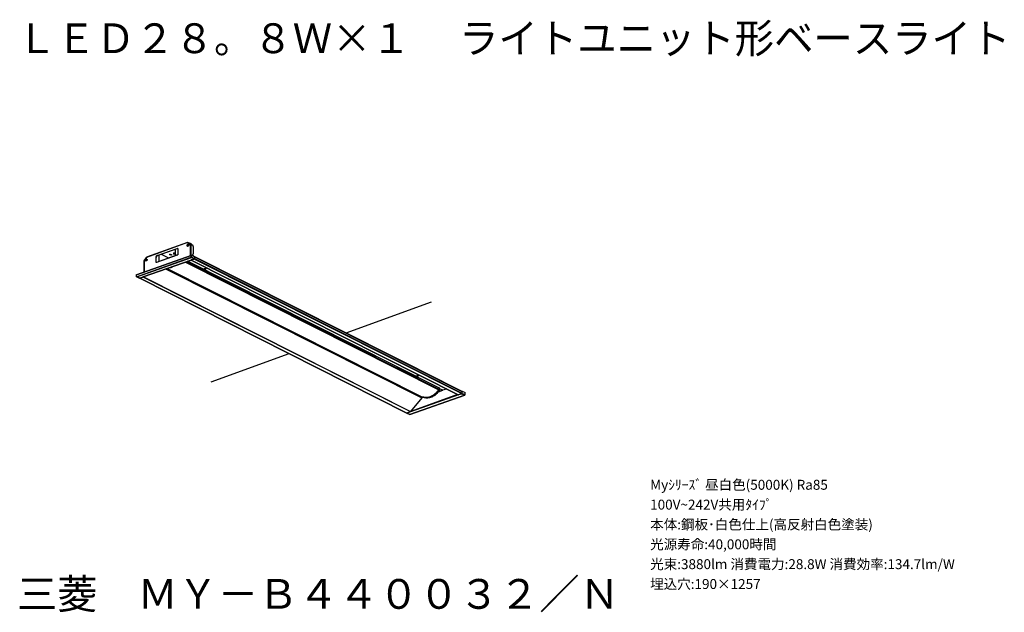
# Model space of a CAD drawing. Extents: x -5 to 144, y 8 to 97.
import ezdxf

# ---------------------------------------------------------------- set-up
doc = ezdxf.new("R2010")
doc.units = 0
doc.header["$LTSCALE"] = 0.25
doc.layers.get('0').update_dxf_attribs({"linetype": 'CONTINUOUS'})
doc.layers.add('SPEC', color=7, linetype='CONTINUOUS')
doc.styles.get("Standard").update_dxf_attribs({"font": 'txt.shx', "bigfont": 'extfont2.shx'})

# ---------------------------------------------------------------- blocks, each defined once
blk = doc.blocks.new('SPECMY-B440032NAHTN')
at = {"layer": 'SPEC'}
for s, p in [('Myｼﾘｰｽﾞ 昼白色(5000K) Ra85', (0, 0)), ('100V~242V共用ﾀｲﾌﾟ', (0, -3)), ('本体:鋼板･白色仕上(高反射白色塗装)', (0, -6)), ('光源寿命:40,000時間', (0, -9)), ('光束:3880lm 消費電力:28.8W 消費効率:134.7lm/W', (0, -12)), ('埋込穴:190×1257', (0, -15))]:
    blk.add_text(s, height=1.5, dxfattribs=at).set_placement(p)

msp = doc.modelspace()

# ---------------------------------------------------------------- linework, layer by layer
at = {"color": 7, "linetype": 'CONTINUOUS'}
for p, q in [((44.85, 49.96), (57.75, 54.66)), ((24.46, 42.54), (36.23, 46.83))]:
    msp.add_line(p, q, dxfattribs=at)
at = {"color": 7}
for points in [[(20.89, 63.63), (14.67, 61.38)], [(20.89, 63.63), (14.67, 61.43)], [(16.28, 61.64), (19.28, 62.7)], [(16.32, 61.64), (19.28, 62.7)], [(19.03, 61.72), (19.03, 62.61)], [(19.07, 61.72), (19.07, 62.61)], [(19.28, 62.7), (19.28, 62.74), (19.33, 62.74), (19.37, 62.74), (19.37, 62.7)], [(19.28, 62.7), (19.28, 62.7)], [(19.37, 62.7), (19.33, 62.7), (19.28, 62.7)], [(19.37, 62.7), (19.37, 62.7)], [(19.37, 62.7), (19.37, 62.7)], [(19.37, 62.7), (19.37, 62.7)], [(19.37, 62.7), (19.37, 62.7)], [(19.37, 62.7), (19.37, 62.7)], [(19.37, 62.7), (19.37, 62.7)], [(19.37, 62.7), (19.41, 62.7), (19.41, 62.57)], [(19.41, 62.57), (19.41, 61.77)], [(20.81, 63.16), (20.81, 63.25), (20.85, 63.25), (20.85, 63.29), (20.89, 63.29), (20.89, 63.33), (20.93, 63.33), (20.93, 63.37), (20.98, 63.37), (21.02, 63.37), (21.02, 63.33)], [(20.81, 63.16), (20.85, 63.16), (20.85, 63.25), (20.89, 63.25), (20.89, 63.29), (20.93, 63.29), (20.93, 63.33), (20.98, 63.33), (21.02, 63.33)], [(20.81, 63.16), (20.81, 63.16)], [(20.89, 63.08), (20.85, 63.08), (20.85, 63.12), (20.81, 63.12), (20.81, 63.16)], [(20.89, 63.08), (20.85, 63.08), (20.85, 63.12), (20.81, 63.16)], [(20.89, 63.63), (21.27, 63.29)], [(20.89, 63.63), (20.93, 63.63)], [(20.89, 63.63), (20.93, 63.63)], [(20.89, 63.63), (20.89, 63.63)], [(20.89, 63.25), (21.02, 63.29)], [(21.06, 63.25), (21.06, 63.2), (21.02, 63.16), (21.02, 63.12), (20.98, 63.12), (20.98, 63.08), (20.93, 63.08), (20.93, 63.03), (20.89, 63.03), (20.89, 63.08)], [(20.89, 63.08), (20.89, 63.08)], [(20.89, 63.08), (20.89, 63.08)], [(20.89, 63.08), (20.89, 63.08)], [(20.89, 63.08), (20.89, 63.08)], [(20.89, 63.08), (20.89, 63.08)], [(20.89, 63.08), (20.89, 63.08)], [(20.93, 63.63), (21.32, 63.33)], [(20.93, 63.63), (20.93, 63.63)], [(20.93, 63.63), (20.93, 63.63)], [(21.27, 63.5), (20.93, 63.63)], [(20.93, 63.63), (20.93, 63.63)], [(20.93, 63.63), (20.93, 63.63)], [(20.93, 63.63), (20.93, 63.63)], [(21.02, 63.33), (21.02, 63.33)], [(21.02, 63.33), (21.02, 63.33)], [(21.02, 63.33), (21.02, 63.33)], [(21.02, 63.33), (21.02, 63.33)], [(21.02, 63.33), (21.02, 63.33)], [(21.02, 63.33), (21.02, 63.33)], [(21.02, 63.33), (21.02, 63.29), (21.06, 63.29), (21.06, 63.25)], [(21.4, 63.42), (21.36, 63.42), (21.32, 63.42), (21.32, 63.46), (21.27, 63.46), (21.27, 63.5)], [(21.27, 63.29), (21.27, 63.33), (21.32, 63.33)], [(21.27, 63.29), (21.27, 61.64)], [(21.32, 63.33), (21.32, 63.33)], [(21.65, 63.16), (21.32, 63.33)], [(21.36, 63.29), (21.36, 61.68)], [(21.65, 63.16), (21.36, 63.29)], [(21.4, 63.42), (21.65, 63.16)], [(21.65, 63.16), (21.65, 63.16)], [(21.7, 63.16), (21.65, 63.16)], [(21.74, 63.03), (21.74, 63.03), (21.7, 63.08), (21.7, 63.16), (21.65, 63.16)], [(21.65, 63.16), (21.7, 63.16)], [(21.7, 63.16), (21.7, 63.16)], [(21.74, 63.03), (21.74, 61.89)], [(13.15, 58.72), (21.44, 61.68)], [(13.15, 58.46), (21.44, 61.43)], [(13.19, 58.8), (21.49, 61.72)], [(13.19, 58.42), (21.49, 61.38)], [(14.29, 60.83), (14.67, 61.38)], [(14.67, 61.38), (14.29, 60.83)], [(14.5, 60.92), (14.5, 60.96), (14.54, 60.96), (14.54, 61.09), (14.59, 61.09), (14.63, 61.09), (14.63, 61.13), (14.67, 61.13), (14.67, 61.09), (14.71, 61.09)], [(14.54, 60.92), (14.54, 61), (14.59, 61), (14.59, 61.09), (14.63, 61.09), (14.67, 61.09), (14.71, 61.09)], [(14.67, 61.38), (14.67, 61.43)], [(14.67, 61.38), (14.67, 61.38)], [(14.67, 61.38), (14.67, 61.38)], [(14.67, 61.38), (14.67, 61.38)], [(14.71, 61.09), (14.71, 61.09)], [(14.71, 61.09), (14.71, 61.09)], [(14.71, 61.09), (14.71, 61.09)], [(14.71, 61.09), (14.71, 61.09)], [(14.71, 61.09), (14.71, 61.09)], [(14.71, 61.09), (14.71, 61.09)], [(14.71, 61.09), (14.71, 61.05), (14.75, 61.05), (14.75, 61)], [(16.11, 61.38), (16.11, 61.47), (16.15, 61.47), (16.15, 61.51), (16.19, 61.51), (16.19, 61.6), (16.24, 61.6), (16.24, 61.64), (16.28, 61.64)], [(16.15, 61.38), (16.11, 61.38)], [(16.11, 60.62), (16.11, 61.38)], [(16.32, 61.64), (16.28, 61.64), (16.28, 61.6), (16.24, 61.6), (16.19, 61.6), (16.19, 61.47), (16.15, 61.47), (16.15, 61.38)], [(16.15, 60.62), (16.15, 61.38)], [(19.37, 61.77), (16.19, 60.62)], [(16.24, 60.66), (19.37, 61.77)], [(16.32, 61.64), (16.28, 61.64)], [(16.53, 61.72), (16.53, 60.83)], [(16.53, 61.72), (16.53, 60.83)], [(16.87, 61.85), (18.01, 61.3)], [(16.91, 61.85), (18.01, 61.3)], [(18.14, 61.81), (18.27, 61.85)], [(18.35, 61.72), (18.14, 61.81)], [(18.35, 61.72), (18.18, 61.81)], [(18.27, 61.85), (18.48, 61.77)], [(18.4, 61.77), (18.35, 61.72)], [(18.48, 61.77), (18.35, 61.72)], [(18.35, 61.72), (18.35, 61.72)], [(18.73, 62.02), (18.73, 61.98), (18.69, 61.98)], [(18.69, 61.98), (18.73, 61.98), (18.78, 61.94), (18.82, 61.94), (18.86, 61.94), (18.9, 61.94), (18.9, 61.98)], [(18.69, 61.98), (18.69, 61.98), (18.73, 61.94), (18.73, 61.89), (18.78, 61.89), (18.82, 61.89), (18.86, 61.89), (18.9, 61.89), (18.9, 61.94)], [(18.95, 61.98), (18.9, 61.98), (18.9, 62.02), (18.86, 62.02), (18.82, 62.02), (18.78, 62.02), (18.73, 62.02)], [(18.9, 61.94), (18.9, 61.98)], [(18.9, 61.98), (18.95, 61.98)], [(18.9, 61.94), (18.95, 61.94), (18.95, 61.98)], [(19.03, 61.72), (19.07, 61.72)], [(19.03, 61.72), (19.11, 61.68)], [(19.07, 61.72), (19.16, 61.72)], [(19.37, 61.77), (19.37, 61.77)], [(19.41, 61.77), (19.37, 61.77)], [(19.37, 61.77), (19.41, 61.77)], [(19.37, 61.77), (19.37, 61.77)], [(19.37, 61.77), (19.37, 61.77)], [(21.95, 61.13), (21.4, 60.96)], [(21.44, 61.68), (21.44, 61.72), (21.49, 61.72)], [(21.44, 61.68), (21.49, 61.68)], [(21.44, 61.43), (21.44, 61.68)], [(21.44, 61.43), (21.49, 61.43)], [(21.49, 61.38), (21.44, 61.38), (21.44, 61.43)], [(21.87, 61.13), (21.44, 61)], [(21.53, 61.77), (21.49, 61.72)], [(21.49, 61.43), (21.49, 61.72)], [(21.53, 61.43), (21.49, 61.43)], [(21.49, 61.38), (21.49, 61.43)], [(21.49, 61.38), (21.49, 61.43)], [(21.49, 61.38), (21.53, 61.38), (21.53, 61.43)], [(21.49, 61.38), (21.91, 61.13)], [(21.49, 61.38), (21.49, 61.38)], [(21.91, 61.13), (21.49, 61)], [(21.53, 61.43), (21.53, 61.77)], [(21.53, 61.77), (21.95, 61.51)], [(21.53, 61.43), (21.95, 61.22)], [(21.57, 61.72), (21.7, 61.81)], [(21.7, 61.81), (21.7, 61.85), (21.74, 61.85), (21.74, 61.89)], [(21.87, 61.13), (21.87, 61.13)], [(21.91, 61.13), (21.87, 61.13)], [(21.87, 61.13), (21.87, 61.13)], [(21.91, 61.13), (21.87, 61.13)], [(21.91, 61.13), (21.95, 61.13), (21.95, 61.22)], [(21.91, 61.13), (21.91, 61.13)], [(21.91, 61.13), (21.91, 61.13)], [(21.95, 61.51), (21.95, 61.26)], [(21.95, 61.51), (59.46, 42.59)], [(21.95, 61.51), (21.95, 61.26)], [(21.95, 61.51), (21.95, 61.51)], [(21.95, 61.47), (21.95, 61.43)], [(21.95, 61.47), (62.33, 41.11)], [(21.95, 61.47), (21.95, 61.22)], [(21.95, 61.47), (62.33, 41.15)], [(21.95, 61.47), (21.95, 61.47)], [(21.95, 61.26), (21.95, 61.26)], [(21.95, 61.22), (21.95, 61.26)], [(21.95, 61.26), (21.95, 61.26)], [(21.95, 61.22), (21.95, 61.26)], [(21.95, 61.26), (21.95, 61.26)], [(21.95, 61.22), (21.95, 61.17)], [(21.95, 61.22), (62.33, 40.85)], [(21.95, 61.22), (21.95, 61.17)], [(21.95, 61.22), (21.95, 61.22)], [(21.95, 61.22), (21.95, 61.22)], [(21.95, 61.22), (21.95, 61.22)], [(21.95, 61.22), (21.95, 61.22)], [(21.95, 61.13), (21.95, 61.22)], [(21.95, 61.13), (21.95, 61.17)], [(21.95, 61.17), (21.95, 61.13)], [(21.95, 61.17), (21.95, 61.17)], [(21.95, 61.17), (21.95, 61.17)], [(21.95, 61.13), (62.33, 40.81)], [(14.16, 58.42), (21.4, 60.96)], [(21.4, 60.96), (14.16, 58.42)], [(14.29, 59.18), (14.29, 60.83)], [(14.29, 60.83), (14.29, 59.18)], [(14.29, 60.83), (14.29, 60.83)], [(14.29, 60.83), (14.29, 60.83)], [(14.54, 60.92), (14.5, 60.92)], [(14.54, 60.83), (14.54, 60.92), (14.5, 60.92)], [(14.59, 60.83), (14.54, 60.83), (14.54, 60.92)], [(14.54, 60.83), (14.54, 60.83)], [(14.54, 60.83), (14.54, 60.83)], [(14.54, 60.83), (14.59, 60.83)], [(14.75, 61), (14.75, 61), (14.71, 60.96), (14.71, 60.88), (14.67, 60.88), (14.67, 60.83), (14.63, 60.83), (14.59, 60.83)], [(14.59, 60.83), (14.59, 60.83)], [(14.59, 60.83), (14.59, 60.83)], [(14.59, 60.83), (14.59, 60.83)], [(16.19, 60.62), (16.11, 60.62)], [(16.19, 60.62), (16.19, 60.66), (16.24, 60.66)], [(16.53, 60.83), (16.53, 60.83)], [(16.53, 60.83), (16.57, 60.79)], [(16.53, 60.83), (16.62, 60.79)], [(17.63, 59.61), (56.28, 40.13)], [(17.63, 59.61), (56.28, 40.13)], [(17.8, 59.69), (56.32, 40.3)], [(18.31, 59.86), (18.35, 59.86), (18.4, 59.86), (18.4, 59.9), (18.48, 59.9), (18.48, 59.95), (18.52, 59.95), (18.61, 59.95), (18.61, 59.99), (18.65, 59.99)], [(20.55, 60.66), (58.86, 41.36)], [(20.64, 60.71), (58.86, 41.45)], [(58.86, 41.66), (20.89, 60.79)], [(20.89, 60.75), (58.91, 41.66)], [(21.4, 60.96), (21.4, 60.96)], [(21.4, 60.96), (21.4, 60.96)], [(21.4, 60.96), (61.78, 40.6)], [(61.78, 40.6), (21.4, 60.96)], [(21.4, 60.96), (21.4, 60.96)], [(21.4, 60.96), (21.4, 60.96)], [(21.4, 60.96), (21.4, 60.96)], [(21.4, 60.96), (21.4, 60.96)], [(21.49, 60.96), (21.44, 61)], [(21.49, 61), (21.44, 61)], [(21.49, 61), (21.49, 60.96)], [(23.35, 59.61), (23.43, 59.69)], [(23.35, 59.61), (23.35, 59.61)], [(23.39, 59.61), (23.35, 59.61)], [(23.35, 59.61), (23.39, 59.61)], [(23.39, 59.61), (23.39, 59.61)], [(23.6, 59.61), (23.39, 59.61)], [(23.6, 59.61), (23.39, 59.61)], [(23.43, 59.69), (23.64, 59.69)], [(23.43, 59.69), (23.43, 59.69)], [(23.69, 59.69), (23.6, 59.61)], [(23.69, 59.69), (23.6, 59.61)], [(23.6, 59.61), (23.6, 59.61)], [(23.6, 59.61), (23.6, 59.61)], [(23.6, 59.61), (23.6, 59.61)], [(23.6, 59.61), (23.6, 59.61)], [(23.69, 59.69), (23.64, 59.69)], [(23.69, 59.69), (23.69, 59.69)], [(23.69, 59.69), (23.69, 59.69)], [(23.69, 59.69), (23.69, 59.69)], [(13.15, 58.8), (13.19, 58.8)], [(13.15, 58.46), (13.15, 58.8)], [(13.15, 58.72), (13.15, 58.8), (13.19, 58.8)], [(13.15, 58.46), (13.15, 58.72)], [(13.15, 58.46), (13.15, 58.46)], [(13.19, 58.42), (13.19, 58.46), (13.15, 58.46)], [(13.19, 58.42), (13.15, 58.42), (13.15, 58.46)], [(13.19, 58.8), (13.19, 58.8)], [(13.19, 58.8), (13.19, 58.8)], [(13.65, 58.21), (13.19, 58.42)], [(13.19, 58.42), (13.61, 58.21)], [(13.19, 58.42), (13.19, 58.42)], [(13.61, 58.21), (13.61, 58.21)], [(13.65, 58.21), (13.61, 58.21)], [(14.2, 58.38), (13.65, 58.21)], [(13.65, 58.21), (13.65, 58.21)], [(13.65, 58.21), (54.04, 37.85)], [(13.65, 58.21), (13.65, 58.21)], [(54.04, 37.85), (13.65, 58.21)], [(13.65, 58.21), (13.7, 58.21)], [(13.65, 58.21), (13.65, 58.21)], [(13.65, 58.21), (13.65, 58.21)], [(14.08, 58.38), (13.7, 58.21)], [(14.08, 58.34), (13.7, 58.21)], [(13.7, 58.21), (13.7, 58.21)], [(14.08, 58.38), (14.12, 58.34)], [(14.2, 58.38), (14.16, 58.42)], [(14.16, 58.42), (14.16, 58.42)], [(14.2, 58.38), (14.2, 58.42)], [(14.2, 58.42), (14.2, 58.42)], [(14.2, 58.42), (54.59, 38.06)], [(14.2, 58.42), (14.2, 58.38)], [(14.2, 58.42), (14.2, 58.42)], [(14.2, 58.38), (14.2, 58.42)], [(14.2, 58.38), (54.59, 38.06)], [(20.17, 58.46), (20.17, 58.46)], [(20.17, 58.46), (20.17, 58.46)], [(20.22, 58.46), (20.17, 58.46)], [(20.17, 58.46), (20.22, 58.46)], [(20.22, 58.46), (20.22, 58.46)], [(20.26, 58.46), (20.22, 58.46)], [(20.22, 58.46), (20.22, 58.46)], [(55.48, 43.44), (55.56, 43.48)], [(55.48, 43.44), (55.48, 43.44)], [(55.52, 43.44), (55.48, 43.44)], [(55.48, 43.44), (55.52, 43.44)], [(55.52, 43.44), (55.52, 43.44)], [(55.73, 43.44), (55.52, 43.44)], [(55.73, 43.44), (55.52, 43.44)], [(55.6, 43.52), (55.56, 43.52), (55.56, 43.48)], [(55.6, 43.52), (55.77, 43.52)], [(55.81, 43.52), (55.73, 43.44)], [(55.81, 43.52), (55.73, 43.44)], [(55.73, 43.44), (55.73, 43.44)], [(55.73, 43.44), (55.73, 43.44)], [(55.73, 43.44), (55.73, 43.44)], [(55.73, 43.44), (55.73, 43.44)], [(55.81, 43.52), (55.77, 43.52)], [(55.81, 43.52), (55.81, 43.52)], [(55.81, 43.52), (55.81, 43.52)], [(55.81, 43.52), (55.81, 43.52)], [(62.8, 40.56), (54.5, 37.64)], [(54.5, 37.64), (62.8, 40.56)], [(61.83, 40.6), (54.59, 38.02)], [(61.7, 40.64), (54.63, 38.1)], [(56.49, 40.22), (56.28, 40.13)], [(56.37, 40.26), (56.32, 40.3)], [(56.32, 40.3), (56.37, 40.26)], [(56.32, 40.3), (56.32, 40.3)], [(56.32, 40.3), (56.32, 40.3)], [(56.32, 40.3), (56.32, 40.3)], [(56.32, 40.3), (56.32, 40.3)], [(58.86, 41.36), (58.82, 41.32), (58.78, 41.28), (58.78, 41.24), (58.74, 41.19), (58.69, 41.15), (58.65, 41.11), (58.61, 41.07), (58.61, 41.02), (58.52, 40.98), (58.52, 40.94), (58.48, 40.9), (58.44, 40.9), (58.4, 40.81), (58.35, 40.81), (58.31, 40.77), (58.27, 40.73), (58.23, 40.69), (58.14, 40.64), (58.14, 40.6), (58.1, 40.56), (58.02, 40.56), (58.02, 40.52), (57.97, 40.52), (57.93, 40.47), (57.89, 40.43), (57.85, 40.43), (57.8, 40.39), (57.76, 40.39), (57.72, 40.35), (57.68, 40.35), (57.63, 40.3), (57.55, 40.3), (57.51, 40.26), (57.42, 40.26), (57.38, 40.22), (57.34, 40.22), (57.3, 40.18), (56.58, 40.18), (56.58, 40.22), (56.49, 40.22), (56.45, 40.26), (56.37, 40.26)], [(58.78, 41.28), (58.78, 41.28), (58.74, 41.19), (58.65, 41.15), (58.65, 41.11), (58.61, 41.07), (58.61, 41.02), (58.52, 40.98), (58.48, 40.9), (58.4, 40.85), (58.4, 40.81), (58.35, 40.77), (58.31, 40.77), (58.27, 40.73), (58.27, 40.69), (58.19, 40.64), (58.1, 40.6), (58.02, 40.56), (57.97, 40.52), (57.89, 40.43), (57.8, 40.39), (57.72, 40.39), (57.63, 40.3), (57.55, 40.3), (57.51, 40.26), (57.38, 40.26), (57.34, 40.22), (57.25, 40.18), (56.96, 40.18), (56.87, 40.18), (56.58, 40.18), (56.49, 40.22), (56.45, 40.26), (56.37, 40.26)], [(56.37, 40.26), (56.49, 40.22)], [(56.37, 40.26), (56.37, 40.26)], [(56.37, 40.26), (56.37, 40.26)], [(56.37, 40.26), (56.37, 40.26)], [(58.99, 41.32), (58.99, 41.28), (58.95, 41.19), (58.91, 41.19), (58.86, 41.15), (58.82, 41.07), (58.74, 40.98), (58.69, 40.9), (58.65, 40.9), (58.61, 40.85), (58.61, 40.81), (58.52, 40.77), (58.48, 40.69), (58.4, 40.64), (58.35, 40.6), (58.31, 40.56), (58.27, 40.52), (58.23, 40.52), (58.19, 40.47), (58.14, 40.47), (58.1, 40.43), (58.02, 40.39), (57.97, 40.35), (57.93, 40.35), (57.89, 40.3), (57.85, 40.3), (57.8, 40.26), (57.72, 40.26), (57.72, 40.22), (57.63, 40.18), (57.55, 40.18), (57.47, 40.18), (57.47, 40.13), (57.38, 40.13), (57.21, 40.13), (57.17, 40.09), (57.09, 40.09), (57, 40.09), (56.96, 40.13), (56.7, 40.13), (56.66, 40.18), (56.58, 40.18), (56.49, 40.22)], [(56.54, 40.18), (56.49, 40.22)], [(56.49, 40.22), (56.49, 40.22)], [(58.99, 41.32), (58.99, 41.28), (58.91, 41.24), (58.91, 41.19), (58.86, 41.15), (58.78, 41.07), (58.74, 41.02), (58.74, 40.98), (58.65, 40.94), (58.61, 40.85), (58.52, 40.81), (58.52, 40.77), (58.48, 40.73), (58.4, 40.69), (58.4, 40.64), (58.35, 40.6), (58.27, 40.56), (58.19, 40.52), (58.1, 40.43), (58.02, 40.39), (57.97, 40.39), (57.97, 40.35), (57.89, 40.3), (57.85, 40.3), (57.8, 40.26), (57.72, 40.26), (57.68, 40.22), (57.63, 40.22), (57.59, 40.18), (57.51, 40.18), (57.47, 40.13), (57.21, 40.13), (57.13, 40.13), (57.13, 40.09), (56.96, 40.09), (56.92, 40.13), (56.83, 40.13), (56.7, 40.13), (56.62, 40.18)], [(58.78, 41.28), (58.86, 41.36)], [(58.82, 41.07), (59.46, 41.28)], [(58.91, 41.66), (58.86, 41.66)], [(58.86, 41.66), (58.86, 41.66)], [(58.86, 41.66), (58.86, 41.66)], [(58.86, 41.66), (58.86, 41.66)], [(58.86, 41.66), (58.86, 41.66)], [(58.86, 41.66), (58.86, 41.66)], [(58.91, 41.66), (58.86, 41.62), (58.86, 41.45)], [(58.86, 41.45), (58.99, 41.36)], [(58.86, 41.36), (58.86, 41.45)], [(58.86, 41.41), (58.86, 41.36)], [(58.86, 41.36), (58.99, 41.32)], [(58.86, 41.36), (58.86, 41.36)], [(58.86, 41.36), (58.86, 41.36)], [(58.86, 41.11), (59.41, 41.32)], [(58.91, 41.66), (58.99, 41.57)], [(58.99, 41.57), (58.99, 41.62), (58.91, 41.66)], [(58.91, 41.66), (58.91, 41.66)], [(58.91, 41.66), (58.91, 41.66)], [(58.91, 41.66), (58.91, 41.66)], [(58.91, 41.66), (58.91, 41.66)], [(58.91, 41.66), (58.91, 41.66)], [(58.91, 41.66), (58.91, 41.66)], [(58.91, 41.66), (58.91, 41.66)], [(59.03, 41.53), (59.03, 41.57), (58.99, 41.57)], [(58.99, 41.57), (58.99, 41.57)], [(59.03, 41.53), (58.99, 41.53), (58.99, 41.57)], [(58.99, 41.36), (58.99, 41.57)], [(59.5, 41.28), (58.99, 41.53)], [(58.99, 41.32), (58.99, 41.53), (59.03, 41.53)], [(58.99, 41.36), (58.99, 41.32)], [(58.99, 41.36), (58.99, 41.32)], [(58.99, 41.32), (58.99, 41.32)], [(58.99, 41.32), (58.99, 41.32)], [(60.05, 41.49), (59.5, 41.28)], [(62.33, 40.81), (61.78, 40.6)], [(61.78, 40.6), (61.83, 40.6)], [(61.78, 40.6), (61.78, 40.6)], [(61.91, 40.64), (61.87, 40.64)], [(61.87, 40.64), (61.91, 40.64)], [(61.91, 40.64), (62.29, 40.77)], [(62.29, 40.77), (62.29, 40.81)], [(62.29, 40.77), (62.29, 40.81)], [(62.29, 40.77), (62.29, 40.77)], [(62.33, 40.77), (62.29, 40.77)], [(62.29, 40.77), (62.29, 40.77)], [(62.33, 41.15), (62.33, 41.15)], [(62.33, 41.15), (62.33, 41.15)], [(62.33, 41.15), (62.33, 41.15)], [(62.33, 41.15), (62.33, 41.15)], [(62.33, 41.15), (62.33, 41.15)], [(62.33, 41.15), (62.33, 41.15)], [(62.33, 41.15), (62.38, 41.15)], [(62.33, 41.15), (62.33, 41.11)], [(62.33, 41.11), (62.33, 40.85)], [(62.38, 40.9), (62.33, 40.9)], [(62.33, 40.9), (62.33, 40.9)], [(62.38, 40.9), (62.33, 40.9)], [(62.33, 40.81), (62.33, 40.9)], [(62.33, 40.9), (62.38, 40.9)], [(62.33, 40.85), (62.33, 40.85)], [(62.33, 40.81), (62.33, 40.85)], [(62.38, 40.81), (62.33, 40.81)], [(62.38, 40.81), (62.33, 40.81)], [(62.33, 40.81), (62.33, 40.81)], [(62.33, 40.77), (62.33, 40.81)], [(62.33, 40.81), (62.33, 40.81)], [(62.33, 40.81), (62.33, 40.81)], [(62.33, 40.81), (62.33, 40.81)], [(62.33, 40.81), (62.33, 40.81)], [(62.33, 40.81), (62.33, 40.81)], [(62.33, 40.81), (62.38, 40.81)], [(62.33, 40.77), (62.33, 40.81)], [(62.33, 40.77), (62.8, 40.56)], [(62.38, 40.9), (62.38, 41.15)], [(62.38, 41.15), (62.84, 40.94)], [(62.38, 40.9), (62.38, 40.9)], [(62.38, 40.81), (62.38, 40.9)], [(62.38, 40.81), (62.84, 40.64)], [(62.38, 40.81), (62.38, 40.81)], [(62.8, 40.6), (62.84, 40.6), (62.84, 40.64)], [(62.8, 40.6), (62.8, 40.6)], [(62.8, 40.6), (62.8, 40.6)], [(62.8, 40.56), (62.8, 40.6)], [(62.8, 40.56), (62.8, 40.6)], [(62.8, 40.56), (62.8, 40.56)], [(62.84, 40.64), (62.84, 40.94)], [(56.28, 40.13), (54.59, 38.06)], [(56.28, 40.13), (56.28, 40.13)], [(56.58, 40.18), (56.54, 40.18)], [(56.62, 40.18), (56.58, 40.18)], [(56.62, 40.18), (56.62, 40.18)], [(54.59, 38.06), (54.04, 37.85)], [(54.04, 37.85), (54.04, 37.85)], [(54.04, 37.85), (54.46, 37.64)], [(54.04, 37.85), (54.04, 37.85)], [(54.04, 37.85), (54.04, 37.85)], [(54.08, 37.85), (54.04, 37.85)], [(54.04, 37.85), (54.04, 37.85)], [(54.08, 37.85), (54.5, 38.02)], [(54.08, 37.89), (54.08, 37.85)], [(54.5, 37.64), (54.08, 37.85)], [(54.08, 37.85), (54.08, 37.85)], [(54.08, 37.85), (54.08, 37.85)], [(54.08, 37.85), (54.08, 37.85)], [(54.46, 38.02), (54.5, 38.02)], [(54.5, 37.64), (54.46, 37.64)], [(54.5, 37.64), (54.5, 37.64)], [(54.59, 38.02), (54.55, 38.02)], [(54.59, 38.06), (54.59, 38.02)], [(54.59, 38.06), (54.59, 38.06)]]:
    msp.add_lwpolyline(points, dxfattribs=at)
msp.add_polyline3d([(21.27, 63.29, 0), (21.27, 63.29, 0), (21.27, 63.29, 0), (21.27, 63.29, 0), (21.27, 63.29, 0), (21.27, 63.29, 0), (21.27, 63.29, 0), (21.27, 63.29, 0), (21.27, 63.29, 0), (21.27, 63.29, 0), (21.28, 63.29, 0), (21.28, 63.29, 0), (21.28, 63.29, 0), (21.28, 63.29, 0), (21.28, 63.29, 0), (21.28, 63.29, 0), (21.28, 63.29, 0), (21.28, 63.29, 0), (21.28, 63.29, 0), (21.28, 63.29, 0), (21.28, 63.29, 0), (21.28, 63.29, 0), (21.28, 63.29, 0), (21.28, 63.29, 0), (21.28, 63.29, 0), (21.28, 63.29, 0), (21.28, 63.29, 0), (21.28, 63.29, 0), (21.28, 63.29, 0), (21.28, 63.29, 0), (21.28, 63.29, 0), (21.28, 63.29, 0), (21.28, 63.29, 0), (21.28, 63.29, 0), (21.28, 63.29, 0), (21.29, 63.29, 0), (21.29, 63.29, 0), (21.29, 63.29, 0), (21.29, 63.29, 0), (21.29, 63.29, 0), (21.29, 63.29, 0), (21.29, 63.29, 0), (21.29, 63.29, 0), (21.29, 63.29, 0), (21.29, 63.29, 0), (21.29, 63.29, 0), (21.29, 63.29, 0), (21.29, 63.29, 0), (21.29, 63.29, 0), (21.29, 63.29, 0), (21.29, 63.29, 0), (21.29, 63.29, 0), (21.3, 63.29, 0), (21.3, 63.29, 0), (21.3, 63.29, 0), (21.3, 63.29, 0), (21.3, 63.29, 0), (21.3, 63.29, 0), (21.3, 63.29, 0), (21.3, 63.29, 0), (21.3, 63.29, 0), (21.3, 63.29, 0), (21.3, 63.29, 0), (21.3, 63.29, 0), (21.3, 63.29, 0), (21.3, 63.29, 0), (21.3, 63.29, 0), (21.3, 63.29, 0), (21.3, 63.29, 0), (21.31, 63.29, 0), (21.31, 63.29, 0), (21.31, 63.29, 0), (21.31, 63.29, 0), (21.31, 63.29, 0), (21.31, 63.29, 0), (21.31, 63.29, 0), (21.31, 63.29, 0), (21.31, 63.29, 0), (21.31, 63.29, 0), (21.31, 63.29, 0), (21.31, 63.29, 0), (21.31, 63.29, 0), (21.31, 63.29, 0), (21.31, 63.29, 0), (21.31, 63.29, 0), (21.31, 63.29, 0), (21.31, 63.29, 0), (21.31, 63.29, 0), (21.31, 63.29, 0), (21.31, 63.29, 0), (21.31, 63.29, 0), (21.31, 63.29, 0), (21.32, 63.29, 0), (21.32, 63.29, 0), (21.32, 63.29, 0), (21.32, 63.29, 0), (21.32, 63.29, 0), (21.32, 63.29, 0), (21.32, 63.29, 0), (21.32, 63.29, 0), (21.32, 63.29, 0), (21.32, 63.29, 0), (21.32, 63.29, 0), (21.32, 63.29, 0), (21.32, 63.29, 0), (21.32, 63.29, 0), (21.32, 63.29, 0), (21.32, 63.29, 0), (21.32, 63.29, 0), (21.32, 63.29, 0), (21.32, 63.29, 0), (21.32, 63.29, 0), (21.32, 63.29, 0), (21.32, 63.29, 0), (21.32, 63.29, 0), (21.32, 63.29, 0), (21.32, 63.29, 0), (21.32, 63.29, 0), (21.32, 63.29, 0), (21.32, 63.29, 0), (21.32, 63.29, 0), (21.32, 63.29, 0), (21.32, 63.29, 0), (21.32, 63.29, 0), (21.32, 63.29, 0), (21.32, 63.29, 0), (21.32, 63.29, 0), (21.32, 63.3, 0), (21.32, 63.3, 0), (21.32, 63.3, 0), (21.32, 63.3, 0), (21.32, 63.3, 0), (21.32, 63.3, 0), (21.32, 63.3, 0), (21.32, 63.3, 0), (21.32, 63.3, 0), (21.32, 63.3, 0), (21.32, 63.3, 0), (21.32, 63.3, 0), (21.32, 63.3, 0), (21.32, 63.3, 0), (21.32, 63.3, 0), (21.32, 63.3, 0), (21.32, 63.3, 0), (21.32, 63.3, 0), (21.32, 63.3, 0), (21.32, 63.3, 0), (21.32, 63.31, 0), (21.32, 63.31, 0), (21.32, 63.31, 0), (21.32, 63.31, 0), (21.32, 63.31, 0), (21.32, 63.31, 0), (21.32, 63.31, 0), (21.32, 63.31, 0), (21.32, 63.31, 0), (21.32, 63.31, 0), (21.32, 63.31, 0), (21.32, 63.31, 0), (21.32, 63.31, 0), (21.32, 63.31, 0), (21.32, 63.31, 0), (21.32, 63.31, 0), (21.32, 63.31, 0), (21.32, 63.32, 0), (21.32, 63.32, 0), (21.32, 63.32, 0), (21.32, 63.32, 0), (21.32, 63.32, 0), (21.32, 63.32, 0), (21.32, 63.32, 0), (21.32, 63.32, 0), (21.32, 63.32, 0), (21.32, 63.32, 0), (21.32, 63.32, 0), (21.32, 63.32, 0), (21.32, 63.32, 0), (21.32, 63.32, 0), (21.32, 63.32, 0), (21.32, 63.32, 0), (21.32, 63.32, 0), (21.32, 63.32, 0), (21.32, 63.32, 0), (21.32, 63.33, 0), (21.32, 63.33, 0), (21.32, 63.33, 0), (21.32, 63.33, 0), (21.32, 63.33, 0), (21.32, 63.33, 0), (21.32, 63.33, 0), (21.32, 63.33, 0), (21.32, 63.33, 0), (21.32, 63.33, 0), (21.32, 63.33, 0), (21.32, 63.33, 0), (21.32, 63.33, 0), (21.32, 63.33, 0), (21.32, 63.33, 0), (21.32, 63.33, 0), (21.32, 63.33, 0), (21.32, 63.33, 0), (21.32, 63.33, 0), (21.32, 63.33, 0), (21.32, 63.33, 0), (21.32, 63.33, 0), (21.32, 63.33, 0), (21.32, 63.33, 0), (21.32, 63.33, 0), (21.32, 63.33, 0), (21.32, 63.33, 0), (21.32, 63.33, 0), (21.32, 63.33, 0), (21.32, 63.33, 0), (21.32, 63.33, 0), (21.32, 63.33, 0), (21.32, 63.33, 0), (21.32, 63.33, 0), (21.32, 63.33, 0), (21.32, 63.33, 0), (21.32, 63.33, 0), (21.32, 63.33, 0), (21.32, 63.33, 0), (21.32, 63.33, 0), (21.32, 63.33, 0), (21.32, 63.33, 0), (21.32, 63.33, 0), (21.32, 63.33, 0), (21.32, 63.33, 0), (21.32, 63.33, 0), (21.32, 63.33, 0), (21.32, 63.33, 0), (21.32, 63.33, 0), (21.32, 63.33, 0), (21.32, 63.32, 0), (21.32, 63.32, 0), (21.32, 63.32, 0), (21.32, 63.32, 0), (21.32, 63.32, 0), (21.32, 63.32, 0), (21.32, 63.32, 0), (21.32, 63.32, 0), (21.32, 63.32, 0), (21.32, 63.32, 0), (21.32, 63.32, 0), (21.32, 63.32, 0), (21.32, 63.32, 0), (21.32, 63.32, 0), (21.32, 63.32, 0), (21.32, 63.32, 0), (21.32, 63.32, 0), (21.32, 63.32, 0), (21.32, 63.32, 0), (21.32, 63.31, 0), (21.32, 63.31, 0), (21.32, 63.31, 0), (21.32, 63.31, 0), (21.32, 63.31, 0), (21.32, 63.31, 0), (21.32, 63.31, 0), (21.32, 63.31, 0), (21.32, 63.31, 0), (21.32, 63.31, 0), (21.32, 63.31, 0), (21.32, 63.31, 0), (21.32, 63.31, 0), (21.32, 63.31, 0), (21.32, 63.31, 0), (21.32, 63.31, 0), (21.32, 63.31, 0), (21.32, 63.3, 0), (21.32, 63.3, 0), (21.32, 63.3, 0), (21.32, 63.3, 0), (21.32, 63.3, 0), (21.32, 63.3, 0), (21.32, 63.3, 0), (21.32, 63.3, 0), (21.32, 63.3, 0), (21.32, 63.3, 0), (21.32, 63.3, 0), (21.32, 63.3, 0), (21.32, 63.3, 0), (21.32, 63.3, 0), (21.32, 63.3, 0), (21.32, 63.3, 0), (21.32, 63.3, 0), (21.32, 63.3, 0), (21.32, 63.3, 0), (21.32, 63.3, 0), (21.32, 63.29, 0), (21.32, 63.29, 0), (21.32, 63.29, 0), (21.32, 63.29, 0), (21.32, 63.29, 0), (21.32, 63.29, 0), (21.32, 63.29, 0), (21.32, 63.29, 0), (21.32, 63.29, 0), (21.32, 63.29, 0), (21.32, 63.29, 0), (21.32, 63.29, 0), (21.32, 63.29, 0), (21.32, 63.29, 0), (21.32, 63.29, 0), (21.32, 63.29, 0), (21.32, 63.29, 0), (21.32, 63.29, 0), (21.32, 63.29, 0), (21.32, 63.29, 0), (21.32, 63.29, 0), (21.32, 63.29, 0), (21.32, 63.29, 0), (21.32, 63.29, 0), (21.32, 63.29, 0), (21.32, 63.29, 0), (21.32, 63.29, 0), (21.32, 63.29, 0), (21.32, 63.29, 0), (21.32, 63.29, 0), (21.32, 63.29, 0), (21.32, 63.29, 0), (21.32, 63.29, 0), (21.32, 63.29, 0), (21.32, 63.29, 0), (21.32, 63.29, 0), (21.32, 63.29, 0), (21.32, 63.29, 0), (21.32, 63.29, 0), (21.32, 63.29, 0), (21.32, 63.29, 0), (21.32, 63.29, 0), (21.32, 63.29, 0), (21.32, 63.29, 0), (21.32, 63.29, 0), (21.32, 63.29, 0), (21.32, 63.29, 0), (21.32, 63.29, 0), (21.32, 63.29, 0), (21.32, 63.29, 0), (21.32, 63.29, 0), (21.32, 63.29, 0), (21.32, 63.29, 0), (21.33, 63.29, 0), (21.33, 63.29, 0), (21.33, 63.29, 0), (21.33, 63.29, 0), (21.33, 63.29, 0), (21.33, 63.29, 0), (21.33, 63.29, 0), (21.33, 63.29, 0), (21.33, 63.29, 0), (21.33, 63.29, 0), (21.33, 63.29, 0), (21.33, 63.29, 0), (21.33, 63.29, 0), (21.33, 63.29, 0), (21.33, 63.29, 0), (21.33, 63.29, 0), (21.33, 63.29, 0), (21.33, 63.29, 0), (21.34, 63.29, 0), (21.34, 63.29, 0), (21.34, 63.29, 0), (21.34, 63.29, 0), (21.34, 63.29, 0), (21.34, 63.29, 0), (21.34, 63.29, 0), (21.34, 63.29, 0), (21.34, 63.29, 0), (21.34, 63.29, 0), (21.34, 63.29, 0), (21.34, 63.29, 0), (21.34, 63.29, 0), (21.34, 63.29, 0), (21.34, 63.29, 0), (21.34, 63.29, 0), (21.34, 63.29, 0), (21.35, 63.29, 0), (21.35, 63.29, 0), (21.35, 63.29, 0), (21.35, 63.29, 0), (21.35, 63.29, 0), (21.35, 63.29, 0), (21.35, 63.29, 0), (21.35, 63.29, 0), (21.35, 63.29, 0), (21.35, 63.29, 0), (21.35, 63.29, 0), (21.35, 63.29, 0), (21.35, 63.29, 0), (21.35, 63.29, 0), (21.35, 63.29, 0), (21.35, 63.29, 0), (21.35, 63.29, 0), (21.35, 63.29, 0), (21.35, 63.29, 0), (21.35, 63.29, 0), (21.35, 63.29, 0), (21.36, 63.29, 0), (21.36, 63.29, 0), (21.36, 63.29, 0), (21.36, 63.29, 0), (21.36, 63.29, 0), (21.36, 63.29, 0), (21.36, 63.29, 0), (21.36, 63.29, 0), (21.36, 63.29, 0), (21.36, 63.29, 0), (21.36, 63.29, 0), (21.36, 63.29, 0), (21.36, 63.29, 0), (21.36, 63.29, 0), (21.36, 63.29, 0), (21.36, 63.29, 0), (21.36, 63.29, 0), (21.36, 63.29, 0)], dxfattribs=at)

# ---------------------------------------------------------------- block references
msp.add_blockref('SPECMY-B440032NAHTN', (90.82, 26.25))

# ---------------------------------------------------------------- texts
for s, width, p in [('ＬＥＤ２８。８Ｗ×１\u3000 ライトユニット形ベースライト', 0.969826, (-4.9, 92.25)), ('三菱\u3000ＭＹ－Ｂ４４００３２／Ｎ', 0.989333, (-4.9, 8.25))]:
    msp.add_text(s, height=4.5, dxfattribs=dict(at, width=width)).set_placement(p)

doc.saveas('drawing.dxf')
